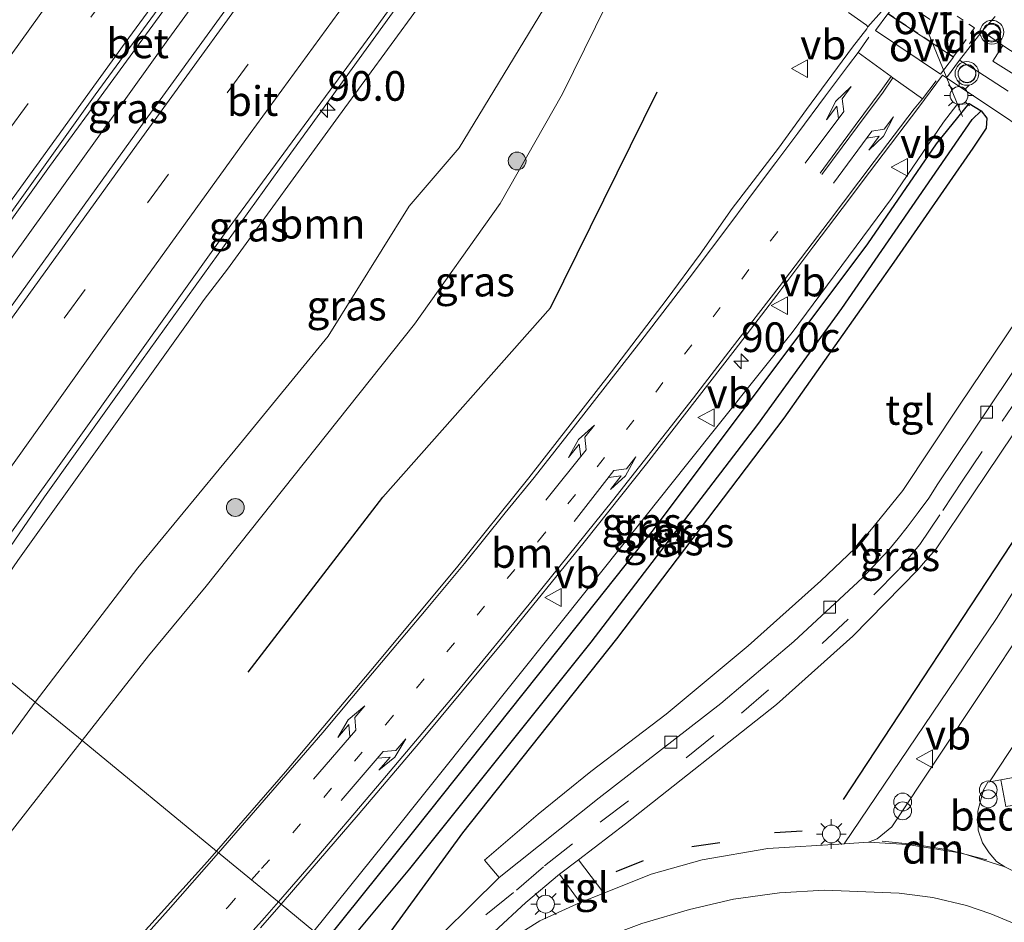
# Model space of a CAD drawing. Units: metres. Extents: x 90000 to 100001, y 393749 to 400001.
# Drawn here: x 92250 to 92333, y 394402 to 394478 of the extents above; entities that cross this region are included whole.
import ezdxf
from ezdxf.enums import TextEntityAlignment as Align

# ---------------------------------------------------------------- set-up
doc = ezdxf.new("R2010")
doc.units = ezdxf.units.M
for name, pattern in [('VW-1-3_STREEP', [4, 1, -3]), ('VW-3-9_STREEP', [12, 3, -9]), ('VW-6060_STREEP', [1.2, 0.6, -0.6])]:
    doc.linetypes.add(name, pattern=pattern)
doc.layers.get('0').update_dxf_attribs({"lineweight": 25})
for name, color, linetype, lineweight in [('B-ME-AL-OVERIG-L-B1', 7, 'Continuous', 18), ('B-ME-AL-OVERIG-S-B1', 7, 'Continuous', 18), ('B-ME-AM-KILOMETR-S-B1', 7, 'Continuous', 18), ('B-ME-BV-GELEIDECONSTRUCTIE-GELEIDERAIL-L-B1', 213, 'BV-GELEIDERAIL', 18), ('B-ME-GR-BOOM-GV-B6', 93, 'Continuous', 18), ('B-ME-GR-BOOM-S-B1', 93, 'Continuous', 18), ('B-ME-GR-STRUIKEN-GV-B6', 93, 'Continuous', 18), ('B-ME-GW-KRUINLIJN-L-B1', 93, 'Continuous', 18), ('B-ME-GW-TEENLIJN-L-B1', 93, 'Continuous', 18), ('B-ME-IE-GRASLAND-GV-B6', 93, 'Continuous', 18), ('B-ME-IE-HULPGEOMETRIE-L-B1', 53, 'Continuous', 18), ('B-ME-IE-INRICHTINGSELEMENT-S-B1', 253, 'Continuous', 18), ('B-ME-IE-MEUBILAIR_WEGMEUBILAIR-LICHTMAST-S-B1', 8, 'Continuous', 18), ('B-ME-OG-BEBOUWING-GV-B6', 173, 'Continuous', 18), ('B-ME-VH-VERH_SOORT-BETON-OVERIG-GV-B6', 8, 'IE-TERREINAFSCHEIDING-NATUURLIJK-HOUTWAL', 18), ('B-ME-VH-VERH_SOORT-BITUMEN-GV-B6', 8, 'IE-TERREINAFSCHEIDING-NATUURLIJK-HOUTWAL', 18), ('B-ME-VH-VERH_SOORT-KLINKERS-GV-B6', 8, 'IE-TERREINAFSCHEIDING-NATUURLIJK-HOUTWAL', 18), ('B-ME-VH-VERH_SOORT-TEGELS-GV-B6', 8, 'Continuous', 18), ('B-ME-VV-KOLK-S-B1', 8, 'Continuous', 18), ('B-ME-VW-MARKERING-13STREEP-045-L-B1', 255, 'VW-1-3_STREEP', 18), ('B-ME-VW-MARKERING-39STREEP-015-L-B1', 255, 'VW-3-9_STREEP', 18), ('B-ME-VW-MARKERING-6060STRP10-GV-B6', 255, 'VW-6060_STREEP', 18), ('B-ME-VW-MARKERING-DRIEHOEK-L-B1', 7, 'VW-HAAIETAND70-R-B', 18), ('B-ME-VW-MARKERING-PIJLLI750-S-B1', 7, 'Continuous', 18), ('B-ME-VW-MARKERING-PIJLRE750-S-B1', 7, 'Continuous', 18), ('B-ME-VW-MARKERING-STREEP-015-L-B1', 7, 'Continuous', 18), ('B-ME-VW-MARKERING-VLAKMARK-GV-B6', 7, 'Continuous', 18), ('B-ME-VW-MEUBILAIR_WEGMEUBILAIR-VERKEERSBORD-S-B1', 8, 'Continuous', 18), ('B-ME-VW-MEUBILAIR_WEGMEUBILAIR-VERKEERSLICHT-S-B1', 13, 'Continuous', 18)]:
    doc.layers.add(name, color=color, linetype=linetype, lineweight=lineweight)
for name, color, linetype in [('B-ME-GR-BOMENRIJ-L-B1', 10, 'Continuous'), ('B-ME-GW-INSTEEKWATERGANG-L-B1', 10, 'Continuous'), ('B-ME-GW-WATERGANG-GREPPEL-L-B1', 10, 'Continuous'), ('B-ME-IE-TERREINAFSCHEIDING-SCHRIKHEK-L-B1', 10, 'Continuous')]:
    doc.layers.add(name, color=color, linetype=linetype)
doc.styles.add('NLCS-ISO', font='NLCS-ISO.TTF')
doc.linetypes.add('BV-GELEIDERAIL', pattern='A,10,-3,[108,NLCS.SHX,S=1,R=0,X=0,Y=0],-3', length=16)
doc.linetypes.add('IE-TERREINAFSCHEIDING-NATUURLIJK-HOUTWAL', pattern='A,7,-1.5,[67,NLCS.SHX,S=0.75,R=45,X=0,Y=0],-1.5,7,-1.5,[70,NLCS.SHX,S=0.75,R=0,X=0,Y=0],-1.5', length=20)
doc.linetypes.add('VW-HAAIETAND70-R-B', pattern='A,0,-0.5,[153,NLCS.SHX,S=1,R=180,X=-0.375,Y=0],-0.5', length=1)

# ---------------------------------------------------------------- blocks, each defined once
blk = doc.blocks.new('hecto')
for p, q in [((0, 0.625), (-0.625, 0)), ((0, -0.625), (0, 0.625)), ((-0.625, 0), (0.625, 0)), ((0.625, 0), (0, -0.625))]:
    blk.add_line(p, q)
blk = doc.blocks.new('pijll')
for p, q in [((5.7, 1.05, 0.1), (4, 0.75, 0.1)), ((7.5, 0.75, 0.1), (5.7, 1.05, 0.1)), ((0, 0, 0.1), (5.45, 0, 0.1)), ((4, 0.75, 0.1), (5.45, 0.75, 0.1)), ((5.45, 0.75, 0.1), (4.7, 0, 0.1)), ((6.2, 0.75, 0.1), (5.45, 0, 0.1)), ((7.5, 0.75, 0.1), (6.2, 0.75, 0.1))]:
    blk.add_line(p, q)
blk = doc.blocks.new('pijlr')
for p, q in [((0, 0, 0.1), (5.45, 0, 0.1)), ((5.45, -0.75, 0.1), (4.7, 0, 0.1)), ((6.2, -0.75, 0.1), (5.45, 0, 0.1)), ((4, -0.75, 0.1), (5.45, -0.75, 0.1)), ((5.7, -1.05, 0.1), (4, -0.75, 0.1)), ((7.5, -0.75, 0.1), (5.7, -1.05, 0.1)), ((7.5, -0.75, 0.1), (6.2, -0.75, 0.1))]:
    blk.add_line(p, q)
blk = doc.blocks.new('boom')
h = blk.add_hatch(color=256)
edge = h.paths.add_edge_path()
edge.add_arc((0, 0), 0.75, 0, 360)
blk.add_circle((0, 0), 0.75)
blk = doc.blocks.new('prullenbak')
for centre in [(-0.375, 0), (0.375, 0)]:
    blk.add_circle(centre, 0.75)
blk = doc.blocks.new('verkeerslicht')
for radius in [1, 0.75]:
    blk.add_circle((0, 0), radius)
blk = doc.blocks.new('lantaarnpaal')
for p, q in [((-0.884, 0.884), (-0.53, 0.53)), ((0, 0.75), (0, 1.25)), ((0.53, 0.53), (0.884, 0.884)), ((-0.75, 0), (-1.25, 0)), ((0.75, 0), (1.25, 0)), ((-0.53, -0.53), (-0.884, -0.884)), ((0, -0.75), (0, -1.25)), ((0.53, -0.53), (0.884, -0.884))]:
    blk.add_line(p, q)
blk.add_circle((0, 0), 0.75)
blk = doc.blocks.new('dtb')
blk.add_circle((0, 0), 0.75)
blk = doc.blocks.new('kolk')
blk.add_lwpolyline([(-0.5, -0.5), (0.5, -0.5), (0.5, 0.5), (-0.5, 0.5)], close=True)
blk = doc.blocks.new('verkeersbord')
for p, q in [((0, 0.75), (-0.75, -0.625)), ((0.75, -0.625), (0, 0.75)), ((-0.75, -0.625), (0.75, -0.625))]:
    blk.add_line(p, q)

msp = doc.modelspace()

# ---------------------------------------------------------------- linework, layer by layer
at = {"layer": 'B-ME-AL-OVERIG-L-B1'}
msp.add_line((92329.73, 394470.25, 5.221), (92320.844, 394491.984, 5.611), dxfattribs=at)
at = {"layer": 'B-ME-BV-GELEIDECONSTRUCTIE-GELEIDERAIL-L-B1'}
msp.add_line((92252.327, 394438.18, 11.689), (92244.44, 394426.693, 11.402), dxfattribs=at)
for points in [[(92239.4194, 394444.2161, 11.743), (92262.5904, 394476.4991, 11.842), (92267.9759, 394483.9563, 11.863), (92277.585, 394495.341, 11.887), (92285.082, 394504.733, 11.836), (92286.067, 394506.075, 11.784)], [(92272.139, 394465.837, 11.716), (92282.625, 394480.321, 11.757), (92292.489, 394493.968, 11.746), (92294.968, 394497.17, 11.823), (92296.523, 394499.276, 11.689)], [(92252.327, 394438.18, 11.689), (92260.501, 394449.646, 11.733), (92272.139, 394465.837, 11.716)]]:
    msp.add_polyline3d(points, dxfattribs=at)
at = {"layer": 'B-ME-GR-BOMENRIJ-L-B1'}
msp.add_line((92341.142, 394445.355, 5.8), (92319.65, 394412.666, 5.734), dxfattribs=at)
msp.add_polyline3d([(92269.493, 394423.39, 5.749), (92280.841, 394438.139, 5.644), (92294.974, 394454.118, 5.488), (92303.969, 394472.312, 5.527)], dxfattribs=at)
at = {"layer": 'B-ME-GR-BOOM-GV-B6'}
for points in [[(92251.55, 394420.859, 7.466), (92245.343, 394425.953, 10.873), (92250.082, 394432.803, 10.894), (92264.437, 394452.902, 10.954), (92265.798, 394454.809, 10.96), (92267.753, 394457.378, 10.767), (92277.116, 394470.244, 10.897), (92285.989, 394482.412, 10.878), (92293.438, 394492.691, 10.812), (92295.274, 394495.322, 11.227), (92295.451, 394495.217, 10.594), (92297.744, 394494.009, 9.493), (92301.732, 394490.967, 7.009), (92295.256, 394480.745, 7.27), (92287.294, 394467.603, 6.827), (92283.072, 394462.669, 6.86), (92276.249, 394451.727, 6.662), (92268.768, 394442.584, 6.791), (92260.197, 394432.182, 7.093), (92251.55, 394420.859, 7.466)], [(92251.55, 394420.859, 7.466), (92240.06, 394405.148, 7.609), (92228.74, 394389.466, 7.844), (92216.712, 394372.574, 7.922), (92212.888, 394369.635, 8.318), (92209.988, 394364.48, 8.375), (92212.309, 394362.626, 7.643), (92190.964, 394336.869, 8.237), (92180.029, 394322.47, 8.519), (92157.552, 394292.051, 9.068), (92155.643, 394293.403, 9.752), (92182.213, 394333.499, 10.238), (92201.294, 394361.98, 10.508), (92233.537, 394408.888, 10.82), (92245.343, 394425.953, 10.873), (92251.55, 394420.859, 7.466)]]:
    msp.add_polyline3d(points, dxfattribs=at)
at = {"layer": 'B-ME-GR-STRUIKEN-GV-B6'}
for points in [[(92321.803, 394409.06, 5.473), (92319.738, 394408.927, 5.623), (92332.573, 394427.908, 5.698), (92351.587, 394458.116, 5.731)], [(92342.791, 394438.973, 5.653), (92323.763, 394410.34, 5.527), (92322.511, 394409.351, 5.473), (92321.803, 394409.06, 5.473)], [(92333.285, 394406.973, 5.461), (92332.593, 394407.441, 5.461), (92331.957, 394408.171, 5.482), (92331.411, 394408.999, 5.485), (92331.028, 394410.082, 5.497), (92330.997, 394411.679, 5.593), (92331.501, 394413.477, 5.629), (92331.859, 394414.113, 5.629), (92332.939, 394414.315, 5.645), (92333.384, 394412.072, 5.41)]]:
    msp.add_polyline3d(points, dxfattribs=at)
at = {"layer": 'B-ME-GW-INSTEEKWATERGANG-L-B1'}
msp.add_polyline3d([(92276.008, 394400.709, 5.459), (92283.581, 394410.125, 5.14), (92293.896, 394423.073, 5.212), (92303.654, 394435.4, 5.205), (92321.738, 394459.506, 5.316), (92327.534, 394467.939, 5.37), (92330.293, 394471.326, 5.524), (92331.304, 394470.723, 5.509), (92331.777, 394470.098, 5.508), (92331.711, 394469.25, 5.458), (92330.588, 394467.572, 5.409), (92323.921, 394457.946, 5.287), (92314.646, 394444.808, 5.277), (92300.535, 394426.193, 5.176), (92287.561, 394409.859, 5.181), (92279.104, 394398.252, 5.476)], dxfattribs=at)
at = {"layer": 'B-ME-GW-KRUINLIJN-L-B1'}
msp.add_line((92329.25, 394471.235, 5.676), (92330.293, 394471.326, 5.524), dxfattribs=at)
msp.add_polyline3d([(92329.25, 394471.235, 5.676), (92328.13, 394469.747, 5.653), (92323.739, 394463.334, 5.571), (92315.356, 394452.017, 5.644), (92306.454, 394440.874, 5.749), (92298.339, 394430.662, 5.841), (92288.859, 394418.813, 5.811), (92280.919, 394408.878, 5.862), (92275.043, 394401.556, 6.016)], dxfattribs=at)
at = {"layer": 'B-ME-GW-TEENLIJN-L-B1'}
msp.add_line((92255.496, 394417.622, 6.055), (92261.083, 394424.78, 5.911), dxfattribs=at)
for points in [[(92261.083, 394424.78, 5.911), (92265.963, 394430.643, 5.848), (92283.516, 394452.73, 5.665), (92290.753, 394462.894, 5.695), (92295.987, 394472.158, 5.848), (92299.692, 394479.672, 5.896), (92304.043, 394489.313, 5.716)], [(92130.356, 394256.31, 9.404), (92156.909, 394291.181, 9.044), (92157.552, 394292.051, 9.068), (92180.029, 394322.47, 8.519), (92190.964, 394336.869, 8.237), (92212.309, 394362.626, 7.643), (92216.059, 394367.151, 7.421), (92240.251, 394398.092, 6.449), (92255.496, 394417.622, 6.055)]]:
    msp.add_polyline3d(points, dxfattribs=at)
at = {"layer": 'B-ME-GW-WATERGANG-GREPPEL-L-B1'}
msp.add_line((92277.242, 394399.781, 4.49), (92283.13, 394406.803, 4.39), dxfattribs=at)
msp.add_polyline3d([(92283.13, 394406.803, 4.39), (92298.409, 394425.923, 4.387), (92312.45, 394444.283, 4.582), (92319.547, 394454.059, 4.603), (92330.52, 394469.973, 4.834)], dxfattribs=at)
at = {"layer": 'B-ME-IE-GRASLAND-GV-B6'}
for points in [[(92235.2, 394434.274, 11.108), (92232.216, 394436.765, 10.985), (92240.95, 394449.56, 10.988), (92252.737, 394466.018, 11.025), (92263.583, 394480.9, 11.022), (92273.462, 394494.497, 11.015), (92282.996, 394507.574, 11.076), (92285.187, 394506.127, 11.32), (92286.497, 394505.223, 11.242), (92274.695, 394489.027, 11.221), (92260.592, 394469.583, 11.24), (92246.458, 394450.011, 11.134), (92235.2, 394434.274, 11.108)], [(92245.343, 394425.953, 10.873), (92243.823, 394427.2, 10.882), (92254.97, 394442.794, 10.935), (92267.493, 394460.339, 11.008), (92279.911, 394477.236, 11.007), (92292.731, 394495.003, 11.031), (92293.015, 394495.306, 11.043), (92293.636, 394495.631, 11.058), (92294.368, 394495.95, 11.203), (92295.274, 394495.322, 11.227), (92293.438, 394492.691, 10.812), (92285.989, 394482.412, 10.878), (92277.116, 394470.244, 10.897), (92267.753, 394457.378, 10.767), (92265.798, 394454.809, 10.96), (92264.437, 394452.902, 10.954), (92250.082, 394432.803, 10.894), (92245.343, 394425.953, 10.873)], [(92261.083, 394424.78, 5.911), (92255.496, 394417.622, 6.055), (92251.55, 394420.859, 7.466), (92260.197, 394432.182, 7.093), (92268.768, 394442.584, 6.791), (92276.249, 394451.727, 6.662), (92283.072, 394462.669, 6.86), (92287.294, 394467.603, 6.827), (92295.256, 394480.745, 7.27), (92301.732, 394490.967, 7.009), (92304.043, 394489.313, 5.716), (92299.692, 394479.672, 5.896), (92295.987, 394472.158, 5.848), (92290.753, 394462.894, 5.695), (92283.516, 394452.73, 5.665), (92265.963, 394430.643, 5.848), (92261.083, 394424.78, 5.911)], [(92321.7252, 394477.7936, 5.545), (92321.666, 394477.616, 5.536), (92320.435, 394476.071, 5.534), (92316.565, 394470.821, 5.526), (92314.193, 394467.573, 5.563), (92310.305, 394462.476, 5.559), (92307.607, 394458.642, 5.601), (92304.811, 394454.872, 5.618), (92300.12, 394448.719, 5.658), (92293.156, 394439.789, 5.702), (92287.058, 394432.193, 5.773), (92279.841, 394423.533, 5.861), (92272.642, 394414.999, 5.996), (92266.8274, 394408.3085, 6.119), (92255.496, 394417.622, 6.055), (92261.083, 394424.78, 5.911), (92265.963, 394430.643, 5.848), (92283.516, 394452.73, 5.665), (92290.753, 394462.894, 5.695), (92295.987, 394472.158, 5.848), (92299.692, 394479.672, 5.896)], [(92320.119, 394479.012, 5.657), (92321.617, 394477.938, 5.569), (92321.7252, 394477.7936, 5.545)], [(92351.236, 394479.623, 5.721), (92349.779, 394477.581, 5.629), (92345.571, 394471.274, 5.652), (92344.836, 394470.124, 5.601), (92344.422, 394469.836, 5.611), (92343.916, 394469.691, 5.64), (92343.086, 394469.709, 5.593), (92341.463, 394470.557, 5.505), (92336.898, 394473.769, 5.547), (92333.281, 394476.123, 5.561), (92331.3816, 394477.4188, 5.597)], [(92331.3816, 394477.4188, 5.597), (92331.595, 394477.693, 5.649), (92332.486, 394478.657, 5.629)], [(92279.104, 394398.252, 5.476), (92287.561, 394409.859, 5.181), (92300.535, 394426.193, 5.176), (92314.646, 394444.808, 5.277), (92323.921, 394457.946, 5.287), (92330.588, 394467.572, 5.409), (92331.711, 394469.25, 5.458), (92331.777, 394470.098, 5.508), (92331.304, 394470.723, 5.509), (92330.293, 394471.326, 5.524), (92329.25, 394471.235, 5.676), (92328.13, 394469.747, 5.653), (92323.739, 394463.334, 5.571), (92315.356, 394452.017, 5.644), (92306.454, 394440.874, 5.749), (92298.339, 394430.662, 5.841), (92288.859, 394418.813, 5.811), (92280.919, 394408.878, 5.862), (92275.043, 394401.556, 6.016), (92272.2655, 394403.8389, 6.2312), (92274.193, 394406.051, 6.206), (92278.767, 394411.365, 6.14), (92283.981, 394417.481, 6.041), (92291.153, 394426.15, 5.946), (92297.828, 394434.35, 5.849), (92303.074, 394440.962, 5.793), (92310.548, 394450.597, 5.708), (92314.052, 394455.184, 5.71), (92317.183, 394459.333, 5.717), (92319.56, 394462.479, 5.687), (92321.878, 394465.546, 5.678), (92326.041, 394471.036, 5.628), (92328.044, 394473.724, 5.63), (92328.371, 394473.498, 5.405), (92339.133, 394466.293, 5.546)], [(92276.008, 394400.709, 5.459), (92275.043, 394401.556, 6.016), (92280.919, 394408.878, 5.862), (92288.859, 394418.813, 5.811), (92298.339, 394430.662, 5.841), (92306.454, 394440.874, 5.749), (92315.356, 394452.017, 5.644), (92323.739, 394463.334, 5.571), (92328.13, 394469.747, 5.653), (92329.25, 394471.235, 5.676), (92330.293, 394471.326, 5.524), (92327.534, 394467.939, 5.37), (92321.738, 394459.506, 5.316), (92303.654, 394435.4, 5.205), (92293.896, 394423.073, 5.212), (92283.581, 394410.125, 5.14), (92276.008, 394400.709, 5.459)], [(92277.242, 394399.781, 4.49), (92276.008, 394400.709, 5.459), (92283.581, 394410.125, 5.14), (92293.896, 394423.073, 5.212), (92303.654, 394435.4, 5.205), (92321.738, 394459.506, 5.316), (92327.534, 394467.939, 5.37), (92330.293, 394471.326, 5.524), (92331.304, 394470.723, 5.509), (92330.52, 394469.973, 4.834), (92319.547, 394454.059, 4.603), (92312.45, 394444.283, 4.582), (92298.409, 394425.923, 4.387), (92283.13, 394406.803, 4.39), (92277.242, 394399.781, 4.49)], [(92279.104, 394398.252, 5.476), (92277.242, 394399.781, 4.49), (92283.13, 394406.803, 4.39), (92298.409, 394425.923, 4.387), (92312.45, 394444.283, 4.582), (92319.547, 394454.059, 4.603), (92330.52, 394469.973, 4.834), (92331.304, 394470.723, 5.509), (92331.777, 394470.098, 5.508), (92331.711, 394469.25, 5.458), (92330.588, 394467.572, 5.409), (92323.921, 394457.946, 5.287), (92314.646, 394444.808, 5.277), (92300.535, 394426.193, 5.176), (92287.561, 394409.859, 5.181), (92279.104, 394398.252, 5.476)], [(92341.916, 394464.649, 5.546), (92336.345, 394456.137, 5.569), (92329.419, 394445.831, 5.5), (92324.686, 394438.706, 5.545), (92323.25, 394436.926, 5.51), (92322.048, 394435.435, 5.588), (92320.654, 394433.828, 5.539), (92317.761, 394431.079, 5.519), (92311.635, 394425.609, 5.477), (92304.747, 394419.843, 5.438), (92298.397, 394415.023, 5.393), (92293.948, 394411.434, 5.416), (92289.417, 394407.53, 5.42), (92290.67, 394406.079, 5.482), (92283.54, 394399.058, 5.395)], [(92351.587, 394458.116, 5.731), (92332.573, 394427.908, 5.698), (92319.738, 394408.927, 5.623), (92313.305, 394408.514, 5.446), (92307.779, 394407.583, 5.413), (92303.482, 394406.353, 5.392), (92299.476, 394404.766, 5.41), (92297.332, 394407.572, 5.479), (92301.294, 394410.592, 5.443), (92314.032, 394420.669, 5.485), (92320.462, 394426.437, 5.449), (92325.942, 394432.006, 5.473), (92326.609, 394432.776, 5.473), (92327.505, 394433.803, 5.473), (92329.468, 394436.708, 5.494), (92343.063, 394456.934, 5.47), (92346.377, 394461.556, 5.461), (92349.086, 394459.856, 5.629), (92351.587, 394458.116, 5.731)], [(92251.55, 394420.859, 7.466), (92255.496, 394417.622, 6.055), (92240.251, 394398.092, 6.449), (92216.059, 394367.151, 7.421), (92212.309, 394362.626, 7.643), (92209.988, 394364.48, 8.375), (92212.888, 394369.635, 8.318), (92216.712, 394372.574, 7.922), (92228.74, 394389.466, 7.844), (92240.06, 394405.148, 7.609), (92251.55, 394420.859, 7.466)], [(92157.552, 394292.051, 9.068), (92159.599, 394290.675, 8.963), (92210.208, 394349.698, 7.703), (92216.646, 394357.352, 7.58), (92212.309, 394362.626, 7.643), (92216.059, 394367.151, 7.421), (92240.251, 394398.092, 6.449), (92255.496, 394417.622, 6.055), (92266.8274, 394408.3085, 6.119)], [(92266.8274, 394408.3085, 6.119), (92266.057, 394407.422, 6.147), (92256.974, 394397.327, 6.406), (92251.94, 394391.766, 6.55), (92247.655, 394386.967, 6.707), (92239.843, 394378.343, 6.97), (92237.726, 394376.088, 7.033), (92232.566, 394370.224, 7.224), (92229.589, 394366.959, 7.312), (92223.888, 394360.861, 7.46), (92217.898, 394354.149, 7.635), (92210.664, 394345.994, 7.79), (92205.828, 394340.564, 7.925), (92199.64, 394333.473, 8.081), (92193.686, 394326.509, 8.232), (92183.547, 394314.764, 8.451), (92174.544, 394304.354, 8.633), (92163.493, 394291.327, 8.89), (92157.404, 394284.21, 8.962)], [(92283.77, 394394.425, 5.437), (92283.252, 394394.85, 5.421), (92287.57, 394399.025, 5.434), (92292.902, 394403.973, 5.488), (92295.735, 394406.355, 5.452), (92297.479, 394403.974, 5.434), (92294.091, 394402.437, 5.47), (92290.682, 394400.305, 5.452), (92288.277, 394398.564, 5.452), (92285.827, 394396.436, 5.452), (92283.77, 394394.425, 5.437)], [(92270.522, 394401.838, 6.26), (92272.2655, 394403.8389, 6.2312), (92275.043, 394401.556, 6.016)]]:
    msp.add_polyline3d(points, dxfattribs=at)
at = {"layer": 'B-ME-IE-HULPGEOMETRIE-L-B1'}
msp.add_line((92330.52, 394469.973, 4.834), (92331.304, 394470.723, 5.509), dxfattribs=at)
msp.add_polyline3d([(92275.043, 394401.556, 6.016), (92272.2655, 394403.8389, 6.2312), (92266.8274, 394408.3085, 6.119), (92255.496, 394417.622, 6.055), (92251.55, 394420.859, 7.466), (92245.343, 394425.953, 10.873), (92243.823, 394427.2, 10.882), (92241.211, 394429.342, 11), (92238.497, 394431.569, 11.06), (92235.729, 394433.897, 11.057), (92235.2, 394434.274, 11.108), (92232.216, 394436.765, 10.985), (92231.7459, 394437.1297, 10.9869)], dxfattribs=at)
at = {"layer": 'B-ME-IE-TERREINAFSCHEIDING-SCHRIKHEK-L-B1'}
for p, q in [((92316.199, 394409.976, 5.416), (92313.862, 394409.837, 5.471)), ((92309.248, 394409.004, 5.488), (92306.9, 394408.652, 5.521)), ((92302.794, 394407.472, 5.48), (92300.496, 394406.563, 5.414))]:
    msp.add_line(p, q, dxfattribs=at)
at = {"layer": 'B-ME-VH-VERH_SOORT-BETON-OVERIG-GV-B6'}
msp.add_polyline3d([(92282.996, 394507.574, 11.076), (92273.462, 394494.497, 11.015), (92263.583, 394480.9, 11.022), (92252.737, 394466.018, 11.025), (92240.95, 394449.56, 10.988), (92232.216, 394436.765, 10.985), (92231.7459, 394437.1297, 10.9869), (92236.536, 394443.934, 10.999), (92246.458, 394457.91, 11.028), (92256.605, 394472.052, 11.055), (92267.764, 394487.336, 11.079), (92274.022, 394495.856, 11.07), (92278.134, 394501.583, 11.076), (92282.453, 394507.357, 11.072), (92282.996, 394507.574, 11.076)], dxfattribs=at)
at = {"layer": 'B-ME-VH-VERH_SOORT-BITUMEN-GV-B6'}
for points in [[(92282.996, 394507.574, 11.076), (92282.453, 394507.357, 11.072), (92278.134, 394501.583, 11.076), (92274.022, 394495.856, 11.07), (92267.764, 394487.336, 11.079), (92256.605, 394472.052, 11.055), (92246.458, 394457.91, 11.028)], [(92243.823, 394427.2, 10.882), (92241.211, 394429.342, 11), (92238.497, 394431.569, 11.06), (92235.729, 394433.897, 11.057), (92235.2, 394434.274, 11.108), (92246.458, 394450.011, 11.134), (92260.592, 394469.583, 11.24), (92274.695, 394489.027, 11.221), (92286.497, 394505.223, 11.242), (92286.74, 394505.578, 11.211), (92287.327, 394505.196, 11.206), (92290.336, 394503.239, 11.185), (92293.431, 394501.228, 11.163), (92296.729, 394499.083, 11.14), (92294.368, 394495.95, 11.203), (92293.636, 394495.631, 11.058), (92293.015, 394495.306, 11.043), (92292.731, 394495.003, 11.031), (92279.911, 394477.236, 11.007), (92267.493, 394460.339, 11.008), (92254.97, 394442.794, 10.935), (92243.823, 394427.2, 10.882)], [(92332.486, 394478.657, 5.629), (92331.595, 394477.693, 5.649), (92331.3816, 394477.4188, 5.597), (92329.461, 394474.986, 5.608), (92328.371, 394473.498, 5.405), (92328.044, 394473.724, 5.63), (92326.041, 394471.036, 5.628), (92321.878, 394465.546, 5.678), (92319.56, 394462.479, 5.687), (92317.183, 394459.333, 5.717), (92314.052, 394455.184, 5.71), (92310.548, 394450.597, 5.708), (92303.074, 394440.962, 5.793), (92297.828, 394434.35, 5.849), (92291.153, 394426.15, 5.946), (92283.981, 394417.481, 6.041), (92278.767, 394411.365, 6.14), (92274.193, 394406.051, 6.206), (92272.2655, 394403.8389, 6.2312), (92266.8274, 394408.3085, 6.119), (92272.642, 394414.999, 5.996), (92279.841, 394423.533, 5.861), (92287.058, 394432.193, 5.773), (92293.156, 394439.789, 5.702), (92300.12, 394448.719, 5.658), (92304.811, 394454.872, 5.618), (92307.607, 394458.642, 5.601), (92310.305, 394462.476, 5.559), (92314.193, 394467.573, 5.563), (92316.565, 394470.821, 5.526), (92320.435, 394476.071, 5.534), (92321.666, 394477.616, 5.536), (92321.7252, 394477.7936, 5.545), (92322.876, 394479.096, 5.539)], [(92333.563, 394472.362, 5.57), (92331.103, 394473.976, 5.613), (92329.461, 394474.986, 5.608), (92331.3816, 394477.4188, 5.597), (92333.281, 394476.123, 5.561)], [(92290.682, 394400.305, 5.452), (92294.091, 394402.437, 5.47), (92297.479, 394403.974, 5.434), (92297.491, 394403.98, 5.335), (92299.476, 394404.766, 5.41), (92303.482, 394406.353, 5.392), (92307.779, 394407.583, 5.413), (92313.305, 394408.514, 5.446), (92319.738, 394408.927, 5.623), (92321.803, 394409.06, 5.473)], [(92321.803, 394409.06, 5.473), (92325.091, 394408.849, 5.47), (92329.668, 394408.137, 5.465), (92333.285, 394406.973, 5.461), (92337.745, 394404.725, 5.443), (92340.651, 394403.392, 5.443), (92347.85, 394399.206, 5.452)], [(92157.404, 394284.21, 8.962), (92163.493, 394291.327, 8.89), (92174.544, 394304.354, 8.633), (92183.547, 394314.764, 8.451), (92193.686, 394326.509, 8.232), (92199.64, 394333.473, 8.081), (92205.828, 394340.564, 7.925), (92210.664, 394345.994, 7.79), (92217.898, 394354.149, 7.635), (92223.888, 394360.861, 7.46), (92229.589, 394366.959, 7.312), (92232.566, 394370.224, 7.224), (92237.726, 394376.088, 7.033), (92239.843, 394378.343, 6.97), (92247.655, 394386.967, 6.707), (92251.94, 394391.766, 6.55), (92256.974, 394397.327, 6.406), (92266.057, 394407.422, 6.147), (92266.8274, 394408.3085, 6.119), (92272.2655, 394403.8389, 6.2312), (92270.522, 394401.838, 6.26)]]:
    msp.add_polyline3d(points, dxfattribs=at)
at = {"layer": 'B-ME-VH-VERH_SOORT-KLINKERS-GV-B6'}
for points in [[(92343.063, 394456.934, 5.47), (92329.468, 394436.708, 5.494), (92327.505, 394433.803, 5.473), (92326.609, 394432.776, 5.473), (92325.942, 394432.006, 5.473), (92320.462, 394426.437, 5.449), (92314.032, 394420.669, 5.485), (92301.294, 394410.592, 5.443), (92297.332, 394407.572, 5.479), (92295.735, 394406.355, 5.452), (92292.902, 394403.973, 5.488), (92287.57, 394399.025, 5.434)], [(92283.54, 394399.058, 5.395), (92290.67, 394406.079, 5.482), (92299.073, 394412.802, 5.524), (92309.333, 394420.761, 5.527), (92315.49, 394425.983, 5.566), (92321.297, 394431.332, 5.557), (92323.496, 394433.701, 5.563), (92324.296, 394434.668, 5.563), (92325.044, 394435.622, 5.563), (92325.969, 394436.851, 5.581), (92326.87, 394438.07, 5.581), (92327.644, 394439.26, 5.593), (92338.183, 394454.982, 5.587)], [(92335.067, 394414.715, 5.677), (92332.939, 394414.315, 5.645), (92331.859, 394414.113, 5.629), (92331.501, 394413.477, 5.629), (92330.997, 394411.679, 5.593), (92331.028, 394410.082, 5.497), (92331.411, 394408.999, 5.485), (92331.957, 394408.171, 5.482), (92332.593, 394407.441, 5.461), (92333.285, 394406.973, 5.461), (92329.668, 394408.137, 5.465), (92325.091, 394408.849, 5.47), (92321.803, 394409.06, 5.473), (92322.511, 394409.351, 5.473), (92323.763, 394410.34, 5.527), (92342.791, 394438.973, 5.653)]]:
    msp.add_polyline3d(points, dxfattribs=at)
at = {"layer": 'B-ME-VH-VERH_SOORT-TEGELS-GV-B6'}
for points in [[(92322.876, 394479.096, 5.539), (92321.7252, 394477.7936, 5.545), (92321.617, 394477.938, 5.569), (92320.119, 394479.012, 5.657)], [(92328.371, 394473.498, 5.405), (92329.461, 394474.986, 5.608), (92331.103, 394473.976, 5.613), (92333.563, 394472.362, 5.57)], [(92339.133, 394466.293, 5.546), (92328.371, 394473.498, 5.405)], [(92338.183, 394454.982, 5.587), (92327.644, 394439.26, 5.593), (92326.87, 394438.07, 5.581), (92325.969, 394436.851, 5.581), (92325.044, 394435.622, 5.563), (92324.296, 394434.668, 5.563), (92323.496, 394433.701, 5.563), (92321.297, 394431.332, 5.557), (92315.49, 394425.983, 5.566), (92309.333, 394420.761, 5.527), (92299.073, 394412.802, 5.524), (92290.67, 394406.079, 5.482), (92289.417, 394407.53, 5.42), (92293.948, 394411.434, 5.416), (92298.397, 394415.023, 5.393), (92304.747, 394419.843, 5.438), (92311.635, 394425.609, 5.477), (92317.761, 394431.079, 5.519), (92320.654, 394433.828, 5.539), (92322.048, 394435.435, 5.588), (92323.25, 394436.926, 5.51), (92324.686, 394438.706, 5.545), (92329.419, 394445.831, 5.5), (92336.345, 394456.137, 5.569)], [(92336.006, 394412.495, 5.395), (92333.384, 394412.072, 5.41), (92332.939, 394414.315, 5.645), (92335.067, 394414.715, 5.677), (92335.262, 394414.751, 5.692), (92346.135, 394431.117, 5.698), (92347.546, 394430.112, 5.716), (92346.704, 394428.825, 5.716), (92345.806, 394429.466, 5.71), (92343.363, 394425.84, 5.668), (92335.876, 394414.372, 5.434), (92336.006, 394412.495, 5.395)], [(92299.476, 394404.766, 5.41), (92297.491, 394403.98, 5.335), (92297.479, 394403.974, 5.434), (92295.735, 394406.355, 5.452), (92297.332, 394407.572, 5.479), (92299.476, 394404.766, 5.41)]]:
    msp.add_polyline3d(points, dxfattribs=at)
at = {"layer": 'B-ME-VW-MARKERING-13STREEP-045-L-B1'}
for points in [[(92269.7857, 394405.8771, 6.2234), (92270.623, 394406.831, 6.209), (92275.873, 394412.839, 6.099), (92281.105, 394418.991, 6.013), (92286.247, 394425.107, 5.941), (92293.969, 394434.453, 5.838), (92298.93, 394440.696, 5.792), (92303.856, 394447.01, 5.749), (92308.691, 394453.343, 5.712), (92313.535, 394459.748, 5.693), (92315.944, 394462.941, 5.685)], [(92219.1862, 394349.2366, 7.593), (92225.05, 394355.895, 7.451), (92230.345, 394361.83, 7.318), (92235.694, 394367.807, 7.175), (92241.147, 394373.882, 7.017), (92244.945, 394378.149, 6.907), (92249.496, 394383.196, 6.774), (92256.929, 394391.441, 6.541), (92262.305, 394397.485, 6.397), (92267.772, 394403.583, 6.269), (92269.7857, 394405.8771, 6.2234)]]:
    msp.add_polyline3d(points, dxfattribs=at)
at = {"layer": 'B-ME-VW-MARKERING-39STREEP-015-L-B1'}
msp.add_line((92324.495, 394480.072, 5.567), (92329.772, 394476.581, 5.609), dxfattribs=at)
for points in [[(92228.486, 394439.783, 11.059), (92235.186, 394449.426, 11.096), (92249.187, 394468.912, 11.14), (92263.245, 394488.276, 11.209), (92275.355, 394504.791, 11.18), (92279.479, 394510.393, 11.151)], [(92289.567, 394502.196, 11.18), (92276.553, 394484.354, 11.156), (92262.768, 394465.389, 11.206), (92249.007, 394446.317, 11.114), (92238.497, 394431.569, 11.06)], [(92282.201, 394395.712, 5.381), (92289.532, 394402.943, 5.449), (92292.13, 394405.023, 5.413), (92294.469, 394407.059, 5.425), (92299.163, 394410.758, 5.446), (92306.434, 394416.171, 5.476), (92311.083, 394419.933, 5.485), (92317.886, 394425.8, 5.488), (92322.241, 394429.906, 5.485), (92324.369, 394432.079, 5.497), (92326.125, 394434.162, 5.497), (92328.057, 394437.028, 5.497), (92329.703, 394439.496, 5.497), (92333.061, 394444.539, 5.491), (92339.753, 394454.44, 5.464), (92344.815, 394462.091, 5.437)]]:
    msp.add_polyline3d(points, dxfattribs=at)
at = {"layer": 'B-ME-VW-MARKERING-6060STRP10-GV-B6'}
msp.add_polyline3d([(92323.455, 394478.913, 5.565), (92325.25, 394481.322, 5.566), (92330.735, 394477.713, 5.605), (92328.966, 394475.278, 5.608), (92323.455, 394478.913, 5.565)], dxfattribs=at)
at = {"layer": 'B-ME-VW-MARKERING-DRIEHOEK-L-B1'}
msp.add_line((92330.972, 394477.353, 5.607), (92330.3, 394476.369, 5.619), dxfattribs=at)
msp.add_polyline3d([(92331.768, 394407.584, 5.404), (92328.503, 394408.404, 5.404), (92325.74, 394408.871, 5.419), (92322.956, 394409.141, 5.416)], dxfattribs=at)
at = {"layer": 'B-ME-VW-MARKERING-STREEP-015-L-B1'}
for points in [[(92225.671, 394442.092, 11.025), (92228.552, 394446.232, 11.073), (92243.321, 394466.863, 11.202), (92254.25, 394482.048, 11.199), (92265.358, 394497.329, 11.218), (92276.379, 394512.462, 11.222)], [(92281.213, 394506.642, 11.028), (92269.337, 394490.398, 11.142), (92259.12, 394476.437, 11.085), (92249.612, 394463.282, 11.054), (92239.131, 394448.604, 11.016), (92231.257, 394437.509, 10.989)], [(92286.411, 394503.944, 11.245), (92272.8, 394485.398, 11.266), (92260.071, 394467.817, 11.252), (92246.618, 394449.181, 11.201), (92235.729, 394433.897, 11.057)], [(92241.211, 394429.342, 11), (92247.19, 394437.471, 10.988), (92257.534, 394451.976, 11.116), (92269.654, 394468.792, 11.123), (92281.405, 394484.914, 11.063), (92292.397, 394499.833, 11.084)], [(92267.0048, 394408.1627, 6.146), (92271.587, 394413.43, 6.05), (92275.8, 394418.292, 5.964), (92279.534, 394422.766, 5.902), (92284.496, 394428.666, 5.831), (92287.734, 394432.554, 5.791), (92291.153, 394436.812, 5.747), (92293.616, 394439.816, 5.722), (92297.098, 394444.245, 5.69), (92302.592, 394451.308, 5.661), (92306.687, 394456.604, 5.634), (92310.35, 394461.493, 5.617), (92312.095, 394463.852, 5.608), (92313.976, 394466.364, 5.599), (92315.83, 394468.836, 5.59), (92318.162, 394471.971, 5.559), (92320.106, 394474.573, 5.554), (92320.909, 394475.642, 5.542), (92321.833, 394476.937, 5.532)], [(92320.909, 394475.642, 5.542), (92323.705, 394473.617, 5.587), (92323.854, 394473.504, 5.585), (92326.336, 394471.728, 5.618)], [(92333.119, 394476.212, 5.565), (92332.262, 394474.903, 5.579), (92334.066, 394473.776, 5.555)], [(92272.0438, 394404.0211, 6.2469), (92274.799, 394407.201, 6.212), (92280.41, 394413.768, 6.117), (92287.104, 394421.725, 6.012), (92293.437, 394429.428, 5.922), (92300.202, 394437.836, 5.824), (92307.04, 394446.514, 5.77), (92310.288, 394450.772, 5.73), (92314.275, 394455.878, 5.717), (92318.388, 394461.29, 5.698), (92322.267, 394466.45, 5.668), (92325.641, 394470.871, 5.627), (92326.336, 394471.728, 5.618), (92327.49, 394473.243, 5.628)], [(92317.715, 394465.453, 5.672), (92320.67, 394469.486, 5.618), (92322.857, 394472.417, 5.611), (92323.705, 394473.617, 5.587)], [(92317.864, 394465.336, 5.673), (92319.587, 394467.663, 5.646), (92321.513, 394470.266, 5.631), (92322.961, 394472.219, 5.613), (92323.854, 394473.504, 5.585)], [(92347.804, 394438.382, 5.5), (92342.607, 394430.29, 5.462), (92332.057, 394414.224, 5.38)], [(92153.096, 394278.136, 9.011), (92160.103, 394286.736, 8.949), (92167.302, 394295.324, 8.827), (92174.961, 394304.236, 8.656), (92181.447, 394311.76, 8.504), (92189.403, 394320.907, 8.335), (92195.051, 394327.348, 8.205), (92199.922, 394332.923, 8.085), (92207.003, 394340.979, 7.905), (92212.308, 394346.987, 7.764), (92221.87, 394357.785, 7.528), (92227.219, 394363.738, 7.392), (92236.655, 394374.275, 7.104), (92240.155, 394378.163, 6.988), (92246.447, 394385.199, 6.778), (92250.56, 394389.781, 6.635), (92256.974, 394396.863, 6.425), (92262.755, 394403.317, 6.269), (92267.0048, 394408.1627, 6.146)], [(92289.043, 394394.239, 5.23), (92291.379, 394396.179, 5.245), (92292.996, 394397.362, 5.245), (92296.421, 394399.467, 5.245), (92299.39, 394400.96, 5.239), (92302.688, 394402.209, 5.218), (92306.691, 394403.38, 5.224), (92310.416, 394404.246, 5.233), (92314.286, 394404.796, 5.218), (92318.09, 394405.014, 5.215), (92324.386, 394404.77, 5.248), (92327.227, 394404.383, 5.245), (92330.043, 394403.728, 5.248), (92332.103, 394403.027, 5.227), (92335.141, 394401.755, 5.224), (92338.658, 394400.133, 5.236), (92341.211, 394398.792, 5.23), (92344.022, 394397.151, 5.23)], [(92191.695, 394317.75, 8.268), (92195.195, 394321.791, 8.193), (92201.5, 394328.963, 8.042), (92212.199, 394341.114, 7.772), (92215.988, 394345.354, 7.678), (92219.082, 394348.592, 7.595), (92223.863, 394353.346, 7.477), (92230.674, 394360.274, 7.299), (92238.504, 394368.177, 7.101), (92244.819, 394374.5, 6.923), (92248.445, 394378.163, 6.832), (92251.498, 394381.23, 6.754), (92254.98, 394384.964, 6.66), (92256.965, 394387.075, 6.597), (92261.286, 394391.919, 6.473), (92265.995, 394397.215, 6.372), (92270.875, 394402.672, 6.268), (92272.0438, 394404.0211, 6.2469)]]:
    msp.add_polyline3d(points, dxfattribs=at)
at = {"layer": 'B-ME-VW-MARKERING-VLAKMARK-GV-B6'}
msp.add_polyline3d([(92328.9484, 394475.2512, 5.608), (92327.875, 394473.807, 5.622), (92322.381, 394477.488, 5.542), (92323.437, 394478.886, 5.565), (92328.9484, 394475.2512, 5.608)], dxfattribs=at)

# ---------------------------------------------------------------- block references
at = {"layer": 'B-ME-AL-OVERIG-S-B1', "rotation": 90}
for p in [(92332.165, 394477.261, 5.725), (92330.099, 394473.833, 5.725)]:
    msp.add_blockref('dtb', p, dxfattribs=at)
at = {"layer": 'B-ME-AM-KILOMETR-S-B1', "rotation": 90}
for p in [(92276.194, 394470.785, 10.927), (92311.06, 394449.6, 5.702)]:
    msp.add_blockref('hecto', p, dxfattribs=at)
at = {"layer": 'B-ME-GR-BOOM-S-B1', "rotation": 90}
for p in [(92292.169, 394466.488, 5.722), (92268.415, 394437.274, 5.958)]:
    msp.add_blockref('boom', p, dxfattribs=at)
at = {"layer": 'B-ME-IE-INRICHTINGSELEMENT-S-B1', "rotation": 90}
for p in [(92331.892, 394413.092, 6.661), (92324.676, 394412.074, 6.661)]:
    msp.add_blockref('prullenbak', p, dxfattribs=at)
at = {"layer": 'B-ME-IE-MEUBILAIR_WEGMEUBILAIR-LICHTMAST-S-B1', "rotation": 90}
for p in [(92329.427, 394472.018, 5.753), (92318.659, 394409.747, 5.596), (92294.568, 394403.837, 5.593)]:
    msp.add_blockref('lantaarnpaal', p, dxfattribs=at)
at = {"layer": 'B-ME-VV-KOLK-S-B1', "rotation": 90}
for p in [(92331.755, 394445.315, 5.572), (92318.521, 394428.865, 5.563), (92305.124, 394417.483, 5.53)]:
    msp.add_blockref('kolk', p, dxfattribs=at)
at = {"layer": 'B-ME-VW-MARKERING-PIJLLI750-S-B1'}
for p, rotation in [((92316.467, 394466.297, 5.632), 53.39999999999999), ((92294.6, 394437.89, 5.777), 51.4), ((92275.016, 394414.363, 6.055), 49.4)]:
    msp.add_blockref('pijll', p, dxfattribs=dict(at, rotation=rotation))
at = {"layer": 'B-ME-VW-MARKERING-PIJLRE750-S-B1'}
for p, rotation in [((92318.848, 394464.619, 5.676), 53.7), ((92296.982, 394436.104, 5.835), 52.00000000000001), ((92277.334, 394412.577, 6.111), 49.3)]:
    msp.add_blockref('pijlr', p, dxfattribs=dict(at, rotation=rotation))
at = {"layer": 'B-ME-VW-MEUBILAIR_WEGMEUBILAIR-VERKEERSBORD-S-B1', "rotation": 90}
for p in [(92316.039, 394474.272, 5.519), (92324.465, 394465.96, 5.618), (92314.329, 394454.292, 5.692), (92308.147, 394444.856, 5.731), (92295.26, 394429.686, 5.86), (92326.56, 394416.088, 5.68)]:
    msp.add_blockref('verkeersbord', p, dxfattribs=at)
at = {"layer": 'B-ME-VW-MEUBILAIR_WEGMEUBILAIR-VERKEERSLICHT-S-B1', "rotation": 90}
for p in [(92332.201, 394477.341, 6.086), (92330.092, 394473.867, 5.72)]:
    msp.add_blockref('verkeerslicht', p, dxfattribs=at)

# ---------------------------------------------------------------- texts
at = {"layer": 'B-ME-AM-KILOMETR-S-B1', "ltscale": 0.2, "style": 'NLCS-ISO'}
for s, p in [('90.0', (92276.194, 394470.785, 10.927)), ('90.0c', (92311.06, 394449.6, 5.702))]:
    msp.add_text(s, height=2.5, dxfattribs=at).set_placement(p, align=Align.BOTTOM_LEFT)
at = {"layer": 'B-ME-GR-BOOM-GV-B6', "ltscale": 0.2, "style": 'NLCS-ISO'}
msp.add_text('bmn', height=2.5, dxfattribs=at).set_placement((92275.7046, 394461.1968), align=Align.MIDDLE_CENTER)
at = {"layer": 'B-ME-IE-GRASLAND-GV-B6', "ltscale": 0.2, "style": 'NLCS-ISO'}
for p in [(92259.3565, 394470.924), (92269.5485, 394460.9515), (92288.6106, 394456.3183), (92277.7965, 394454.2945), (92302.668, 394436.0175), (92303.656, 394435.5535), (92307.0907, 394435.176), (92304.5095, 394434.4875), (92324.4595, 394433.161)]:
    msp.add_text('gras', height=2.5, dxfattribs=at).set_placement(p, align=Align.MIDDLE_CENTER)
at = {"layer": 'B-ME-OG-BEBOUWING-GV-B6', "ltscale": 0.2, "style": 'NLCS-ISO'}
msp.add_text('bed.geb', height=2.5, dxfattribs=at).set_placement((92335.1248, 394411.285), align=Align.MIDDLE_CENTER)
at = {"layer": 'B-ME-VH-VERH_SOORT-BETON-OVERIG-GV-B6', "ltscale": 0.2, "style": 'NLCS-ISO'}
msp.add_text('bet', height=2.5, dxfattribs=at).set_placement((92260.1772, 394476.403), align=Align.MIDDLE_CENTER)
at = {"layer": 'B-ME-VH-VERH_SOORT-BITUMEN-GV-B6', "ltscale": 0.2, "style": 'NLCS-ISO'}
msp.add_text('bit', height=2.5, dxfattribs=at).set_placement((92269.8733, 394471.5413), align=Align.MIDDLE_CENTER)
at = {"layer": 'B-ME-VH-VERH_SOORT-KLINKERS-GV-B6', "ltscale": 0.2, "style": 'NLCS-ISO'}
msp.add_text('kl', height=2.5, dxfattribs=at).set_placement((92321.5469, 394434.4578), align=Align.MIDDLE_CENTER)
at = {"layer": 'B-ME-VH-VERH_SOORT-TEGELS-GV-B6', "ltscale": 0.2, "style": 'NLCS-ISO'}
for p in [(92325.283, 394445.4968), (92297.8315, 394405.2355)]:
    msp.add_text('tgl', height=2.5, dxfattribs=at).set_placement(p, align=Align.MIDDLE_CENTER)
at = {"layer": 'B-ME-VW-MARKERING-13STREEP-045-L-B1', "ltscale": 0.2, "style": 'NLCS-ISO'}
msp.add_text('bm', height=2.5, dxfattribs=at).set_placement((92292.5962, 394433.4396), align=Align.MIDDLE_CENTER)
at = {"layer": 'B-ME-VW-MARKERING-6060STRP10-GV-B6', "ltscale": 0.2, "style": 'NLCS-ISO'}
msp.add_text('ovf', height=2.5, dxfattribs=at).set_placement((92326.3722, 394478.4278), align=Align.MIDDLE_CENTER)
at = {"layer": 'B-ME-VW-MARKERING-DRIEHOEK-L-B1', "ltscale": 0.2, "style": 'NLCS-ISO'}
for p in [(92330.636, 394476.861), (92327.2417, 394408.5)]:
    msp.add_text('dm', height=2.5, dxfattribs=at).set_placement(p, align=Align.MIDDLE_CENTER)
at = {"layer": 'B-ME-VW-MARKERING-VLAKMARK-GV-B6', "ltscale": 0.2, "style": 'NLCS-ISO'}
msp.add_text('ovv', height=2.5, dxfattribs=at).set_placement((92326.318, 394476.1367), align=Align.MIDDLE_CENTER)
at = {"layer": 'B-ME-VW-MEUBILAIR_WEGMEUBILAIR-VERKEERSBORD-S-B1', "ltscale": 0.2, "style": 'NLCS-ISO'}
for p in [(92316.039, 394474.272, 5.519), (92324.465, 394465.96, 5.618), (92314.329, 394454.292, 5.692), (92308.147, 394444.856, 5.731), (92295.26, 394429.686, 5.86), (92326.56, 394416.088, 5.68)]:
    msp.add_text('vb', height=2.5, dxfattribs=at).set_placement(p, align=Align.BOTTOM_LEFT)

doc.saveas('drawing.dxf')
